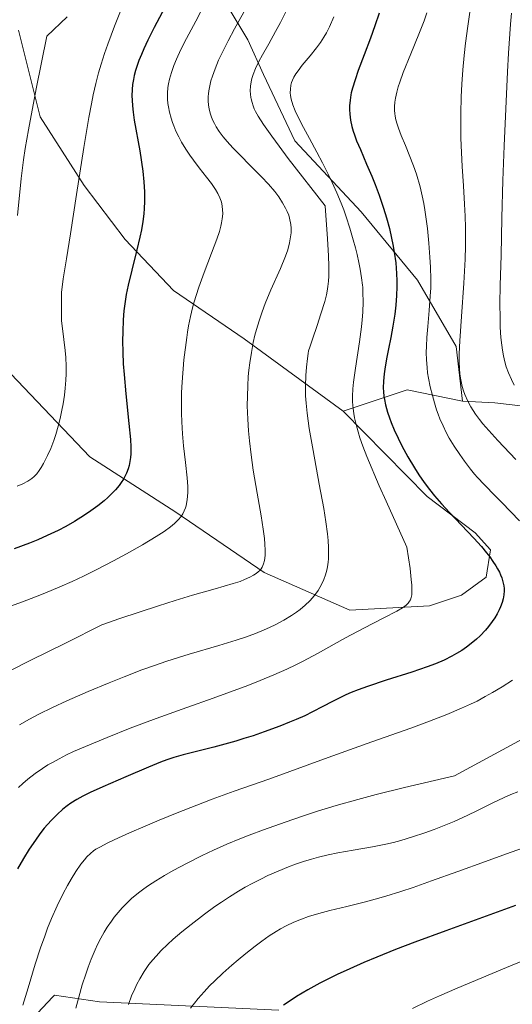
# Model space of a CAD drawing. Units: metres. Extents: x 638657 to 642125, y 4704354 to 4706734.
# Drawn here: x 640711 to 640837, y 4705787 to 4706038 of the extents above; entities that cross this region are included whole.
import ezdxf

# ---------------------------------------------------------------- set-up
doc = ezdxf.new("R2010")
doc.units = ezdxf.units.M
doc.header["$MEASUREMENT"] = 0
for name, color, linetype, lineweight in [('Arbolado forestal CxS', 92, 'Continuous', 0), ('Curva de nivel maestra', 30, 'Continuous', 30), ('Curva de nivel normal', 30, 'Continuous', 0)]:
    doc.layers.add(name, color=color, linetype=linetype, lineweight=lineweight)

msp = doc.modelspace()

# ---------------------------------------------------------------- linework, layer by layer
at = {"layer": 'Arbolado forestal CxS', "color": 92, "linetype": 'Continuous', "lineweight": 0, "extrusion": (0.4609895101457999, -0.1105035101315424, 0.8804985211709011), "elevation": -223825.6648337927, "flags": 128}
msp.add_lwpolyline([(4725678.795789238, 417612.3095190203), (4725678.30601694, 417628.575984552), (4725669.180220375, 417645.2464168525)], dxfattribs=at)
msp.add_lwpolyline([(4725678.795789238, 417612.3095190203), (4725678.30601694, 417628.575984552), (4725669.180220375, 417645.2464168525)], dxfattribs=at)
at = {"layer": 'Arbolado forestal CxS', "color": 92, "linetype": 'Continuous', "lineweight": 0}
for points in [[(640824.2808999997, 4705941.085300001, 890.4866999999941), (640822.7049000004, 4705955.0305, 892.1725000000006), (640812.8041000003, 4705971.966499999, 899.078999999998), (640798.4435000002, 4705989.436899999, 905.1925999999949), (640781.5285, 4706007.486099999, 907.0485999999946), (640773.5327000003, 4706024.464500001, 909.6524999999965), (640769.5279000001, 4706033.271700001, 913.8754999999946), (640764.2528999997, 4706042.049699999, 919.4523000000045), (640756.3680999996, 4706053.946900001, 926.3111000000064), (640749.0493000001, 4706069.0339, 931.3196999999927), (640743.6772999996, 4706082.258099999, 933.5086000000011), (640738.4715, 4706087.860099999, 935.8147999999929), (640728.1984999999, 4706092.713500001, 940.4570999999996), (640715.3305000003, 4706100.049699999, 945.5669999999956), (640692.5888999999, 4706123.052100001, 954.7908000000025), (640678.6271000003, 4706151.3343, 964.3043000000034), (640663.7257000003, 4706193.5777, 975.8594000000012)], [(640824.2808999997, 4705941.085300001, 890.4866999999941), (640822.7049000004, 4705955.0305, 892.1725000000006), (640812.8041000003, 4705971.966499999, 899.078999999998), (640798.4435000002, 4705989.436899999, 905.1925999999949), (640781.5285, 4706007.486099999, 907.0485999999946), (640773.5327000003, 4706024.464500001, 909.6524999999965), (640769.5279000001, 4706033.271700001, 913.8754999999946), (640764.2528999997, 4706042.049699999, 919.4523000000045), (640756.3680999996, 4706053.946900001, 926.3111000000064), (640749.0493000001, 4706069.0339, 931.3196999999927), (640743.6772999996, 4706082.258099999, 933.5086000000011), (640738.4715, 4706087.860099999, 935.8147999999929), (640728.1984999999, 4706092.713500001, 940.4570999999996), (640715.3305000003, 4706100.049699999, 945.5669999999956), (640692.5888999999, 4706123.052100001, 954.7908000000025), (640678.6271000003, 4706151.3343, 964.3043000000034), (640663.7257000003, 4706193.5777, 975.8594000000012)], [(640692.5888999999, 4706123.052100001, 954.7908000000025), (640715.3305000003, 4706100.049699999, 945.5669999999956), (640728.1984999999, 4706092.713500001, 940.4570999999996), (640738.4715, 4706087.860099999, 935.8147999999929), (640743.6772999996, 4706082.258099999, 933.5086000000011), (640749.0493000001, 4706069.0339, 931.3196999999927), (640756.3680999996, 4706053.946900001, 926.3111000000064), (640764.2528999997, 4706042.049699999, 919.4523000000045), (640769.5279000001, 4706033.271700001, 913.8754999999946), (640773.5327000003, 4706024.464500001, 909.6524999999965), (640781.5285, 4706007.486099999, 907.0485999999946), (640798.4435000002, 4705989.436899999, 905.1925999999949), (640812.8041000003, 4705971.966499999, 899.078999999998), (640822.7049000004, 4705955.0305, 892.1725000000006), (640824.2808999997, 4705941.085300001, 890.4866999999941), (640810.2386999996, 4705943.947699999, 898.1977999999945), (640793.8375000004, 4705938.494899999, 906.1003999999957), (640768.6527000006, 4705956.9933, 916.0066999999982), (640750.5925000003, 4705969.296700001, 922.1489000000003), (640738.2336999997, 4705982.363700001, 926.7658999999985), (640727.7669000003, 4705996.109099999, 930.4719999999943), (640716.5821000002, 4706013.6513, 934.7403999999952), (640711.0154999997, 4706035.7685, 939.431700000001)], [(641022.4911000002, 4705768.239700001, 832.1839000000036), (641005.3677000003, 4705795.817100001, 846.885500000004), (640990.4137000004, 4705811.367500001, 855.8752999999997), (640964.5109000001, 4705833.662900001, 866.9746000000014), (640929.5213000001, 4705864.6505, 874.8080000000045), (640893.9534999998, 4705893.084100001, 878.0918999999994), (640875.0777000004, 4705913.6305, 879.6070999999939), (640870.3816999998, 4705924.9637, 877.0157999999938), (640867.0679000001, 4705931.2437, 876.4247999999935), (640861.8618999999, 4705936.846700001, 877.0341999999946), (640856.0909000002, 4705939.2589, 878.5083000000013), (640849.7257000003, 4705939.7509, 880.6909000000015), (640842.1048999998, 4705939.579100001, 883.359500000006), (640832.5506999996, 4705940.636299999, 886.8717000000034), (640824.2808999997, 4705941.085300001, 890.4866999999941), (640822.7049000004, 4705955.0305, 892.1725000000006), (640812.8041000003, 4705971.966499999, 899.078999999998), (640798.4435000002, 4705989.436899999, 905.1925999999949), (640781.5285, 4706007.486099999, 907.0485999999946), (640773.5327000003, 4706024.464500001, 909.6524999999965), (640769.5279000001, 4706033.271700001, 913.8754999999946), (640764.2528999997, 4706042.049699999, 919.4523000000045)], [(640711.0154999997, 4706035.7685, 939.431700000001), (640716.5821000002, 4706013.6513, 934.7403999999952), (640727.7669000003, 4705996.109099999, 930.4719999999943), (640738.2336999997, 4705982.363700001, 926.7658999999985), (640750.5925000003, 4705969.296700001, 922.1489000000003), (640768.6527000006, 4705956.9933, 916.0066999999982), (640793.8375000004, 4705938.494899999, 906.1003999999957), (640815.2812999999, 4705916.734300001, 901.0996000000014), (640827.5563000003, 4705907.4783, 899.6897000000026), (640831.4641000006, 4705903.118100001, 899.8796000000002), (640830.3459000001, 4705896.1021, 901.4409000000015), (640824.0919000005, 4705891.513300001, 902.8800999999949), (640815.8919000003, 4705888.7863, 904.7296999999963), (640795.5827000003, 4705887.694700001, 908.0571999999958), (640773.7664999999, 4705897.371900001, 915.8730999999971), (640751.1917000003, 4705912.751499999, 921.6496000000043), (640729.2799000005, 4705926.8759, 928.515400000004), (640709.1201, 4705948.029100001, 935.2065000000002)], [(640711.0154999997, 4706035.7685, 939.431700000001), (640716.5821000002, 4706013.6513, 934.7403999999952), (640727.7669000003, 4705996.109099999, 930.4719999999943), (640738.2336999997, 4705982.363700001, 926.7658999999985), (640750.5925000003, 4705969.296700001, 922.1489000000003), (640768.6527000006, 4705956.9933, 916.0066999999982), (640793.8375000004, 4705938.494899999, 906.1003999999957)], [(640711.0154999997, 4706035.7685, 939.431700000001), (640716.5821000002, 4706013.6513, 934.7403999999952), (640727.7669000003, 4705996.109099999, 930.4719999999943), (640738.2336999997, 4705982.363700001, 926.7658999999985), (640750.5925000003, 4705969.296700001, 922.1489000000003), (640768.6527000006, 4705956.9933, 916.0066999999982), (640793.8375000004, 4705938.494899999, 906.1003999999957)], [(640709.1201, 4705948.029100001, 935.2065000000002), (640729.2799000005, 4705926.8759, 928.515400000004), (640751.1917000003, 4705912.751499999, 921.6496000000043), (640773.7664999999, 4705897.371900001, 915.8730999999971), (640795.5827000003, 4705887.694700001, 908.0571999999958), (640815.8919000003, 4705888.7863, 904.7296999999963), (640824.0919000005, 4705891.513300001, 902.8800999999949), (640830.3459000001, 4705896.1021, 901.4409000000015), (640831.4641000006, 4705903.118100001, 899.8796000000002), (640827.5563000003, 4705907.4783, 899.6897000000026), (640815.2812999999, 4705916.734300001, 901.0996000000014), (640793.8375000004, 4705938.494899999, 906.1003999999957), (640810.2386999996, 4705943.947699999, 898.1977999999945), (640824.2808999997, 4705941.085300001, 890.4866999999941), (640832.5506999996, 4705940.636299999, 886.8717000000034), (640842.1048999998, 4705939.579100001, 883.359500000006)], [(640793.8375000004, 4705938.494899999, 906.1003999999957), (640815.2812999999, 4705916.734300001, 901.0996000000014), (640827.5563000003, 4705907.4783, 899.6897000000026), (640831.4641000006, 4705903.118100001, 899.8796000000002), (640830.3459000001, 4705896.1021, 901.4409000000015), (640824.0919000005, 4705891.513300001, 902.8800999999949), (640815.8919000003, 4705888.7863, 904.7296999999963), (640795.5827000003, 4705887.694700001, 908.0571999999958), (640773.7664999999, 4705897.371900001, 915.8730999999971), (640751.1917000003, 4705912.751499999, 921.6496000000043), (640729.2799000005, 4705926.8759, 928.515400000004), (640709.1201, 4705948.029100001, 935.2065000000002)], [(640824.2808999997, 4705941.085300001, 890.4866999999941), (640832.5506999996, 4705940.636299999, 886.8717000000034), (640842.1048999998, 4705939.579100001, 883.359500000006), (640849.7257000003, 4705939.7509, 880.6909000000015), (640856.0909000002, 4705939.2589, 878.5083000000013), (640861.8618999999, 4705936.846700001, 877.0341999999946), (640867.0679000001, 4705931.2437, 876.4247999999935), (640870.3816999998, 4705924.9637, 877.0157999999938), (640875.0777000004, 4705913.6305, 879.6070999999939), (640893.9534999998, 4705893.084100001, 878.0918999999994), (640929.5213000001, 4705864.6505, 874.8080000000045), (640964.5109000001, 4705833.662900001, 866.9746000000014), (640990.4137000004, 4705811.367500001, 855.8752999999997), (641005.3677000003, 4705795.817100001, 846.885500000004), (641022.4911000002, 4705768.239700001, 832.1839000000036)], [(640715.8602999998, 4705784.8597, 894.5733999999939), (640719.8246999999, 4705789.0043, 893.0948000000062), (640720.2094999999, 4705789.4067, 892.954199999993), (640731.6826999999, 4705787.7575, 888.5708000000013), (640777.4789000005, 4705785.6097, 875.4691000000021)], [(640777.4789000005, 4705785.6097, 875.4691000000021), (640731.6826999999, 4705787.7575, 888.5708000000013), (640720.2094999999, 4705789.4067, 892.954199999993), (640719.8246999999, 4705789.0043, 893.0948000000062), (640715.8602999998, 4705784.8597, 894.5733999999939)], [(640777.4789000005, 4705785.6097, 875.4691000000021), (640731.6826999999, 4705787.7575, 888.5708000000013), (640720.2094999999, 4705789.4067, 892.954199999993), (640719.8246999999, 4705789.0043, 893.0948000000062), (640715.8602999998, 4705784.8597, 894.5733999999939)]]:
    msp.add_polyline3d(points, dxfattribs=at)
at = {"layer": 'Curva de nivel maestra', "color": 30, "linetype": 'Continuous', "lineweight": 30, "flags": 128}
for points, elevation in [([(640748.3600000005, 4706041.530099999), (640745.6500000004, 4706036.420100001), (640744.0599999997, 4706033.2601), (640743.0099999999, 4706031.040100001), (640742.3899999997, 4706029.600099999), (640741.7699999996, 4706028.030099999), (640741.2400000002, 4706026.540100001), (640740.9199999999, 4706025.4901), (640740.5800000001, 4706024.200099999), (640740.3700000001, 4706023.200099999), (640740.1600000003, 4706021.9001), (640740.0499999998, 4706020.6601), (640739.9900000002, 4706019.030099999), (640740.0099999999, 4706017.920100001), (640740.1100000005, 4706016.4801), (640740.2999999998, 4706014.8101), (640740.5999999996, 4706012.840100001), (640742.0199999996, 4706004.940099999), (640742.7699999996, 4705999.790100001), (640743.0599999997, 4705997.100099999), (640743.2000000002, 4705994.5001), (640743.2199999997, 4705992.0101), (640743.1399999997, 4705990.2601), (640743.0199999996, 4705988.9001), (640742.7699999996, 4705986.9101), (640742.4199999999, 4705984.780099999), (640742.0300000003, 4705982.920100001), (640741.2599999999, 4705979.7401), (640739.9400000004, 4705974.550100001), (640739.0099999999, 4705970.6501), (640738.54, 4705968.270099999), (640738.1699999999, 4705965.920100001), (640737.9600000001, 4705964.140100001), (640737.7800000003, 4705961.790100001), (640737.6399999997, 4705958.8101), (640737.6100000005, 4705956.4801), (640737.6600000003, 4705953.620100001), (640737.79, 4705950.610099999), (640737.9699999997, 4705947.840100001), (640738.4299999997, 4705942.9101), (640739.2300000006, 4705935.370100001), (640739.5999999996, 4705931.290100001), (640739.6900000004, 4705929.370100001), (640739.6900000004, 4705927.6601), (640739.6299999999, 4705926.710100001), (640739.4900000002, 4705925.6501), (640739.2699999996, 4705924.620100001), (640739.0199999996, 4705923.770099999), (640738.6200000001, 4705922.710100001), (640738.2999999998, 4705922.020099999), (640737.8200000003, 4705921.170100001), (640737.2599999999, 4705920.3101), (640736.7000000002, 4705919.5601), (640735.7599999999, 4705918.460100001), (640734.7199999997, 4705917.350099999), (640734.1100000005, 4705916.7401), (640733.8300000001, 4705916.4901), (640732.8700000001, 4705915.6501), (640731.2699999996, 4705914.350099999), (640729.5300000003, 4705913.0601), (640727.8700000001, 4705911.9301), (640725.3799999999, 4705910.390100001), (640723.1500000004, 4705909.110099999), (640721.2000000002, 4705908.090100001), (640718.4000000004, 4705906.7401), (640715.9500000002, 4705905.6501), (640713.8600000005, 4705904.800100001), (640709.9800000006, 4705903.360099999)], 925), ([(640803.04, 4706040.110099999), (640801.9699999997, 4706036.920100001), (640800.8399999999, 4706033.780099999), (640799.2100000001, 4706029.450099999), (640797.7400000002, 4706025.520099999), (640796.9000000004, 4706023.110099999), (640796.2599999999, 4706020.960100001), (640795.9600000001, 4706019.770099999), (640795.8600000005, 4706019.280099999), (640795.6500000004, 4706017.880100001), (640795.5099999999, 4706016.460100001), (640795.4900000002, 4706015.520099999), (640795.5499999998, 4706014.370100001), (640795.75, 4706012.790100001), (640796.0800000001, 4706011.190099999), (640796.4100000003, 4706010.020099999), (640796.7400000002, 4706009.040100001), (640797.3099999997, 4706007.530099999), (640798.2599999999, 4706005.280099999), (640799.8700000001, 4706001.600099999), (640801.2100000001, 4705998.4801), (640802.0599999997, 4705996.350099999), (640803.0700000003, 4705993.640100001), (640804.2000000002, 4705990.3301), (640804.9299999997, 4705987.9001), (640805.6699999999, 4705985.1601), (640806.25, 4705982.690099999), (640806.5899999999, 4705981.0601), (640806.9299999997, 4705979.0701), (640807.29, 4705976.350099999), (640807.5199999996, 4705973.690099999), (640807.5999999996, 4705971.800100001), (640807.5999999996, 4705970.280099999), (640807.5199999996, 4705968.030099999), (640807.3200000003, 4705965.540100001), (640807.04, 4705963.3201), (640806.5599999997, 4705960.2401), (640806.0300000003, 4705957.350099999), (640805.4400000004, 4705954.420100001), (640805.0199999996, 4705952.300100001), (640804.5800000001, 4705949.800100001), (640804.3200000003, 4705948.020099999), (640804.1600000003, 4705946.140100001), (640804.1200000001, 4705944.5001), (640804.1699999999, 4705943.4301), (640804.2800000003, 4705942.3201), (640804.4199999999, 4705941.460100001), (640804.7100000001, 4705940.130100001), (640805.2100000001, 4705938.300100001), (640805.6799999997, 4705936.850099999), (640806.1500000004, 4705935.630100001), (640806.9299999997, 4705933.7601), (640807.9000000004, 4705931.620100001), (640808.8700000001, 4705929.670100001), (640810.4100000003, 4705926.8301), (640812.04, 4705924.0801), (640813.1799999997, 4705922.280099999), (640814.54, 4705920.340100001), (640815.9100000003, 4705918.4901), (640817.1699999999, 4705916.9301), (640818.9800000006, 4705914.8301), (640820.9699999997, 4705912.6601), (640824.0800000001, 4705909.4101), (640827.25, 4705906.0601), (640829.1600000003, 4705903.9301), (640830.4699999997, 4705902.370100001), (640831.2699999996, 4705901.3301), (640832.0999999996, 4705900.170100001), (640832.8200000003, 4705899.0601), (640833.2699999996, 4705898.280099999), (640833.7300000006, 4705897.4001), (640834.0300000003, 4705896.7601), (640834.3300000001, 4705895.970100001), (640834.6399999997, 4705894.9101), (640834.8399999999, 4705893.890100001), (640834.9199999999, 4705893.2501), (640834.9299999997, 4705892.610099999), (640834.8700000001, 4705891.620100001), (640834.7100000001, 4705890.610099999), (640834.4699999997, 4705889.710100001), (640834.04, 4705888.550100001), (640833.7000000002, 4705887.7601), (640833.1600000003, 4705886.7601), (640832.5499999998, 4705885.7301), (640831.9299999997, 4705884.8201), (640830.9800000006, 4705883.5801), (640830.1799999997, 4705882.640100001), (640828.8099999997, 4705881.190099999), (640827.8899999997, 4705880.290100001), (640826.1500000004, 4705878.840100001), (640825.3499999996, 4705878.2601), (640824.1299999999, 4705877.4301), (640822.8099999997, 4705876.610099999), (640821.5800000001, 4705875.9301), (640819.6500000004, 4705874.9901), (640817.4000000004, 4705874.020099999), (640815.2800000003, 4705873.220100001), (640811.3700000001, 4705871.9101), (640804.8099999997, 4705869.8101), (640800.0999999996, 4705868.2401), (640797.6799999997, 4705867.360099999), (640795.9500000002, 4705866.670100001), (640794.5800000001, 4705866.0801), (640792.8399999999, 4705865.2601), (640791.1600000003, 4705864.4101), (640788.7100000001, 4705863.110099999), (640786.0800000001, 4705861.7501), (640784.0700000003, 4705860.780099999), (640781.8899999997, 4705859.800100001), (640780.1799999997, 4705859.090100001), (640777.7000000002, 4705858.120100001), (640773.7599999999, 4705856.6601), (640770.9100000003, 4705855.670100001), (640768.5700000003, 4705854.920100001), (640766.5199999996, 4705854.300100001), (640763.7100000001, 4705853.5101), (640760.8700000001, 4705852.7601), (640756.8399999999, 4705851.7401), (640753.04, 4705850.7501), (640750.7199999997, 4705850.0801), (640748.8899999997, 4705849.470100001), (640747.2599999999, 4705848.880100001), (640744.2300000006, 4705847.6501), (640738.4699999997, 4705845.1801), (640732.5300000003, 4705842.590100001), (640729.3399999999, 4705841.140100001), (640727.9800000006, 4705840.4901), (640727.4400000004, 4705840.210100001), (640725.9100000003, 4705839.360099999), (640724.4199999999, 4705838.440099999), (640723.4800000006, 4705837.780099999), (640722.3600000005, 4705836.9001), (640720.8799999999, 4705835.5801), (640719.4500000002, 4705834.130100001), (640718.4400000004, 4705833.0001), (640717.6299999999, 4705832.020099999), (640716.5199999996, 4705830.590100001), (640715.3799999999, 4705829.020099999), (640713.7800000003, 4705826.6601), (640712.2999999998, 4705824.3101), (640710.79, 4705821.710100001)], 900), ([(640837.8300000001, 4705812.340100001), (640830.3799999999, 4705809.5701), (640820.0999999996, 4705805.850099999), (640812.1600000003, 4705802.940099999), (640807.2199999997, 4705801.050100001), (640802.5, 4705799.1601), (640799.1600000003, 4705797.7601), (640795.54, 4705796.170100001), (640792.3700000001, 4705794.710100001), (640790.3399999999, 4705793.720100001), (640787.9500000002, 4705792.4901), (640784.8499999996, 4705790.790100001), (640782, 4705789.0801), (640780.0800000001, 4705787.850099999), (640778.6600000003, 4705786.860099999)], 875)]:
    msp.add_lwpolyline(points, dxfattribs=dict(at, elevation=elevation))
at = {"layer": 'Curva de nivel normal', "color": 30, "linetype": 'Continuous', "lineweight": 0, "flags": 128}
for points, elevation in [([(640738.9699999997, 4706045.360099999), (640735.5800000001, 4706036.780099999), (640733.8300000001, 4706032.2301), (640733, 4706029.850099999), (640732.1100000005, 4706027.0601), (640731.4900000002, 4706024.880100001), (640730.7999999998, 4706022.1601), (640730.1399999997, 4706019.2301), (640729.6799999997, 4706016.9801), (640729.0300000003, 4706013.470100001), (640727.7400000002, 4706005.850099999), (640725.8399999999, 4705993.8101), (640724.3099999997, 4705983.8201), (640723.3200000003, 4705977.440099999), (640722.4699999997, 4705972.290100001), (640721.9900000002, 4705968.790100001), (640721.9900000002, 4705961.630100001), (640722.6399999997, 4705956.770099999), (640722.9400000004, 4705954.0101), (640723.0999999996, 4705952.1801), (640723.2100000001, 4705950.0001), (640723.2300000006, 4705948.0101), (640723.1600000003, 4705946.420100001), (640723, 4705944.390100001), (640722.7800000003, 4705942.630100001), (640722.4400000004, 4705940.4001), (640722.1299999999, 4705938.7401), (640721.6699999999, 4705936.670100001), (640721.1699999999, 4705934.690099999), (640720.5499999998, 4705932.550100001), (640720.0300000003, 4705930.9901), (640719.2699999996, 4705929.020099999), (640718.4699999997, 4705927.1801), (640717.8799999999, 4705925.9801), (640717.4299999997, 4705925.120100001), (640716.8300000001, 4705924.110099999), (640716.3499999996, 4705923.370100001), (640715.6900000004, 4705922.530099999), (640715.04, 4705921.8301), (640714.4299999997, 4705921.3301), (640713.4199999999, 4705920.6801), (640712.1299999999, 4705919.9801), (640710.7400000002, 4705919.340100001)], 930), ([(640758.7100000001, 4706042.7501), (640756.2599999999, 4706038.090100001), (640753.9000000004, 4706033.6501), (640752.5, 4706030.880100001), (640751.3600000005, 4706028.4101), (640750.6699999999, 4706026.7401), (640750.0499999998, 4706024.970100001), (640749.5700000003, 4706023.2601), (640749.3200000003, 4706022.0601), (640749.1900000004, 4706021.120100001), (640749.0800000001, 4706019.7301), (640749.0899999999, 4706018.200099999), (640749.1699999999, 4706017.0801), (640749.2999999998, 4706016.1801), (640749.5700000003, 4706014.840100001), (640749.9600000001, 4706013.340100001), (640750.3099999997, 4706012.2301), (640750.6500000004, 4706011.3301), (640751.2199999997, 4706009.9901), (640751.9299999997, 4706008.5101), (640752.6399999997, 4706007.190099999), (640753.7400000002, 4706005.370100001), (640754.7699999996, 4706003.840100001), (640755.6699999999, 4706002.590100001), (640757.1500000004, 4706000.6601), (640759.04, 4705998.2601), (640760.2699999996, 4705996.630100001), (640761.29, 4705995.130100001), (640761.9100000003, 4705994.0601), (640762.4299999997, 4705992.940099999), (640762.75, 4705992.090100001), (640762.9000000004, 4705991.520099999), (640763.04, 4705990.770099999), (640763.1200000001, 4705990.040100001), (640763.1399999997, 4705988.9001), (640763.04, 4705987.5801), (640762.8799999999, 4705986.5701), (640762.6900000004, 4705985.720100001), (640762.3200000003, 4705984.390100001), (640761.6699999999, 4705982.450099999), (640760.3099999997, 4705978.870100001), (640758.3899999997, 4705973.9101), (640757.04, 4705970.210100001), (640756.3399999999, 4705968.0801), (640755.8499999996, 4705966.4001), (640755.4600000001, 4705964.9001), (640754.9400000004, 4705962.6501), (640754.4600000001, 4705960.280099999), (640754.1900000004, 4705958.720100001), (640753.9699999997, 4705957.3101), (640753.2300000006, 4705951.6501), (640752.79, 4705945.9301), (640752.6699999999, 4705943.290100001), (640752.6200000001, 4705940.6501), (640752.6399999997, 4705938.030099999), (640752.7199999997, 4705935.770099999), (640752.9100000003, 4705932.710100001), (640753.1799999997, 4705929.6601), (640753.6500000004, 4705925.4101), (640754.0599999997, 4705921.5001), (640754.2100000001, 4705919.2601), (640754.2300000006, 4705917.770099999), (640754.1900000004, 4705916.840100001), (640754.0899999999, 4705915.840100001), (640753.9400000004, 4705914.9301), (640753.8099999997, 4705914.370100001), (640753.6399999997, 4705913.840100001), (640753.3300000001, 4705913.0601), (640752.9400000004, 4705912.300100001), (640752.54, 4705911.6601), (640751.7999999998, 4705910.770099999), (640750.8600000005, 4705909.8201), (640749.8600000005, 4705908.9901), (640748.2300000006, 4705907.8201), (640746.2100000001, 4705906.540100001), (640742.6500000004, 4705904.4301), (640738.5700000003, 4705902.120100001), (640735.2599999999, 4705900.3201), (640730.8300000001, 4705898.020099999), (640727.6500000004, 4705896.4301), (640724.75, 4705895.0701), (640721.5800000001, 4705893.640100001), (640719.3600000005, 4705892.700099999), (640716.5300000003, 4705891.5801), (640712.0700000003, 4705889.880100001), (640707.8399999999, 4705888.290100001)], 920), ([(640826.3099999997, 4706040.960100001), (640825.6699999999, 4706036.8301), (640825.0899999999, 4706032.4301), (640824.7400000002, 4706029.280099999), (640824.4100000003, 4706025.630100001), (640824.1399999997, 4706021.970100001), (640824, 4706018.790100001), (640823.8799999999, 4706014.4801), (640823.8700000001, 4706010.940099999), (640823.9299999997, 4706008.170100001), (640824.0700000003, 4706004.5101), (640824.2699999996, 4706000.970100001), (640824.5899999999, 4705996.050100001), (640824.8700000001, 4705991.380100001), (640825, 4705988.3201), (640825.0800000001, 4705985.370100001), (640825.0999999996, 4705983.200099999), (640825.0700000003, 4705980.640100001), (640824.9600000001, 4705977.290100001), (640824.6399999997, 4705971.1801), (640824.0599999997, 4705962.700099999), (640823.6399999997, 4705956.4901), (640823.5099999999, 4705953.140100001), (640823.5, 4705950.9001), (640823.5599999997, 4705949.4801), (640823.6799999997, 4705947.960100001), (640823.8799999999, 4705946.550100001), (640824.0300000003, 4705945.6801), (640824.2300000006, 4705944.850099999), (640824.5700000003, 4705943.670100001), (640824.8899999997, 4705942.770099999), (640825.6699999999, 4705941.040100001), (640826.4100000003, 4705939.620100001), (640827.6299999999, 4705937.770099999), (640828.6200000001, 4705936.4101), (640829.5099999999, 4705935.290100001), (640831, 4705933.540100001), (640833.3099999997, 4705930.9901), (640837.9100000003, 4705926.1601)], 890), ([(640768.54, 4706040.350099999), (640766.1900000004, 4706036.120100001), (640764.54, 4706033.0601), (640763.0599999997, 4706030.1501), (640762.1100000005, 4706028.120100001), (640761.2100000001, 4706025.9301), (640760.5199999996, 4706024.040100001), (640760.1600000003, 4706022.840100001), (640759.8399999999, 4706021.540100001), (640759.6100000005, 4706020.3101), (640759.5199999996, 4706019.5601), (640759.4600000001, 4706018.840100001), (640759.4500000002, 4706017.7401), (640759.5199999996, 4706016.6501), (640759.6600000003, 4706015.7301), (640759.9400000004, 4706014.5601), (640760.1799999997, 4706013.800100001), (640760.5599999997, 4706012.860099999), (640761.0199999996, 4706011.920100001), (640761.4800000006, 4706011.100099999), (640762.2800000003, 4706009.9001), (640763.2599999999, 4706008.5601), (640764.2599999999, 4706007.370100001), (640765.7699999996, 4706005.700099999), (640767.5, 4706003.920100001), (640770.2300000006, 4706001.1801), (640773.0199999996, 4705998.360099999), (640774.8200000003, 4705996.440099999), (640776.4100000003, 4705994.5701), (640777.4400000004, 4705993.2301), (640778.4299999997, 4705991.7301), (640779.2000000002, 4705990.380100001), (640779.6299999999, 4705989.470100001), (640779.9900000002, 4705988.5101), (640780.2100000001, 4705987.800100001), (640780.54, 4705986.210100001), (640780.5899999999, 4705985.2501), (640780.5899999999, 4705984.0801), (640780.4800000006, 4705982.9901), (640780.1900000004, 4705981.470100001), (640779.7199999997, 4705979.720100001), (640779.1500000004, 4705978.0701), (640777.8499999996, 4705974.920100001), (640775.4600000001, 4705969.4801), (640773.9900000002, 4705965.960100001), (640773.2100000001, 4705963.9001), (640772.4199999999, 4705961.550100001), (640771.7699999996, 4705959.380100001), (640771.3799999999, 4705957.9101), (640770.9600000001, 4705956.0601), (640770.4600000001, 4705953.4801), (640770.0499999998, 4705950.860099999), (640769.8200000003, 4705948.940099999), (640769.6799999997, 4705947.370100001), (640769.5300000003, 4705944.9801), (640769.4400000004, 4705942.3201), (640769.4299999997, 4705939.9001), (640769.54, 4705936.460100001), (640769.7300000006, 4705933.4801), (640769.9600000001, 4705930.950099999), (640770.3799999999, 4705927.340100001), (640770.9299999997, 4705923.4801), (640771.9199999999, 4705917.620100001), (640772.9400000004, 4705911.8301), (640773.4900000002, 4705908.360099999), (640773.7800000003, 4705906.0101), (640773.9000000004, 4705904.5701), (640773.9600000001, 4705903.0701), (640773.9400000004, 4705901.7501), (640773.9000000004, 4705901.0101), (640773.79, 4705900.370100001), (640773.5700000003, 4705899.5001), (640773.25, 4705898.7301), (640772.9400000004, 4705898.2401), (640772.7300000006, 4705897.9801), (640772.5999999996, 4705897.840100001), (640772.1699999999, 4705897.460100001), (640771.7199999997, 4705897.100099999), (640770.9900000002, 4705896.640100001), (640770.04, 4705896.130100001), (640768.7000000002, 4705895.5001), (640767.5599999997, 4705895.0601), (640765.79, 4705894.5101), (640761.2000000002, 4705893.170100001), (640755.4800000006, 4705891.5101), (640751.0599999997, 4705890.1801), (640746.7999999998, 4705888.850099999), (640736.8899999997, 4705885.5801), (640732.3200000003, 4705884.0001), (640723.1799999997, 4705879.360099999), (640714, 4705874.8301), (640708.8399999999, 4705872.220100001)], 915), ([(640723.4299999997, 4706039.200099999), (640718.3200000003, 4706034.2601), (640715.5999999996, 4706020.780099999), (640713.5800000001, 4706010.370100001), (640712.75, 4706005.550100001), (640712.3200000003, 4706002.640100001), (640711.7400000002, 4705997.880100001), (640710.7800000003, 4705988.5001)], 935), ([(640711.0700000003, 4705842.470100001), (640712.1299999999, 4705843.440099999), (640713.4600000001, 4705844.5601), (640715.3200000003, 4705846.0001), (640717.1900000004, 4705847.3101), (640718.5700000003, 4705848.200099999), (640719.6900000004, 4705848.860099999), (640721.4000000004, 4705849.800100001), (640723.3399999999, 4705850.780099999), (640725.0800000001, 4705851.600099999), (640728.1799999997, 4705852.950099999), (640733.6299999999, 4705855.200099999), (640739.5199999996, 4705857.550100001), (640746.1399999997, 4705860.050100001), (640754, 4705862.860099999), (640760.6799999997, 4705865.210100001), (640765.1699999999, 4705866.8301), (640769.5800000001, 4705868.5001), (640772.7199999997, 4705869.7301), (640776.1699999999, 4705871.1801), (640779.5, 4705872.6601), (640781.8200000003, 4705873.7601), (640783.6399999997, 4705874.670100001), (640787.3099999997, 4705876.640100001), (640794.4800000006, 4705880.620100001), (640799.1699999999, 4705883.1501), (640804.25, 4705885.7501), (640807.5300000003, 4705887.450099999), (640809.0099999999, 4705888.3201), (640809.9500000002, 4705889.020099999), (640810.4600000001, 4705889.5001), (640810.8300000001, 4705889.970100001), (640811.04, 4705890.360099999), (640811.2300000006, 4705890.940099999), (640811.3600000005, 4705891.640100001), (640811.4199999999, 4705892.280099999), (640811.4199999999, 4705893.2401), (640811.3899999997, 4705894.110099999), (640811.2599999999, 4705895.550100001), (640810.9299999997, 4705898.3201), (640810.1100000005, 4705903.790100001), (640804.8300000001, 4705915.5001), (640803.0899999999, 4705919.460100001), (640799.9500000002, 4705926.9101), (640798.8899999997, 4705929.600099999), (640798.1500000004, 4705931.690099999), (640797.6799999997, 4705933.210100001), (640797.1600000003, 4705935.100099999), (640796.7599999999, 4705936.8101), (640796.5599999997, 4705937.9001), (640796.3899999997, 4705939.220100001), (640796.2699999996, 4705940.920100001), (640796.2699999996, 4705942.3201), (640796.3700000001, 4705944.2501), (640796.54, 4705945.960100001), (640797.0099999999, 4705949.4901), (640798.0099999999, 4705956.2501), (640798.54, 4705960.030099999), (640798.75, 4705961.800100001), (640798.9000000004, 4705963.790100001), (640798.9800000006, 4705966.4001), (640798.9299999997, 4705968.800100001), (640798.8600000005, 4705970.130100001), (640798.7999999998, 4705970.720100001), (640798.5800000001, 4705972.5801), (640798.2300000006, 4705974.7601), (640797.9100000003, 4705976.450099999), (640797.4400000004, 4705978.540100001), (640797.04, 4705980.1801), (640796.4699999997, 4705982.270099999), (640795.5899999999, 4705985.220100001), (640794.6500000004, 4705988.090100001), (640794.0199999996, 4705989.890100001), (640793.3499999996, 4705991.640100001), (640792.25, 4705994.280099999), (640791.0899999999, 4705996.880100001), (640790.0599999997, 4705999.050100001), (640788.6200000001, 4706001.9001), (640787.2000000002, 4706004.610099999), (640785.3099999997, 4706008.090100001), (640783.75, 4706010.970100001), (640782.4100000003, 4706013.5601), (640781.6699999999, 4706015.1601), (640781.0599999997, 4706016.7401), (640780.6399999997, 4706018.140100001), (640780.4600000001, 4706019.0701), (640780.3899999997, 4706019.7601), (640780.4100000003, 4706020.720100001), (640780.5499999998, 4706021.720100001), (640780.7400000002, 4706022.4301), (640780.9400000004, 4706022.9801), (640781.3200000003, 4706023.780099999), (640781.8300000001, 4706024.6601), (640782.3600000005, 4706025.420100001), (640783.4500000002, 4706026.8101), (640785.4699999997, 4706029.2301), (640787.0899999999, 4706031.2601), (640788.0800000001, 4706032.610099999), (640788.9800000006, 4706034.030099999), (640789.6100000005, 4706035.130100001), (640790.3600000005, 4706036.620100001), (640791.4900000002, 4706039.170100001)], 905), ([(640779.2599999999, 4706040.460100001), (640777.8899999997, 4706037.720100001), (640776.6399999997, 4706035.4301), (640774.8799999999, 4706032.3101), (640773.2999999998, 4706029.4801), (640772.3799999999, 4706027.7601), (640771.5499999998, 4706026.030099999), (640770.9100000003, 4706024.460100001), (640770.5700000003, 4706023.4101), (640770.3799999999, 4706022.610099999), (640770.2199999997, 4706021.450099999), (640770.1500000004, 4706020.280099999), (640770.2000000002, 4706019.440099999), (640770.3099999997, 4706018.600099999), (640770.3899999997, 4706018.220100001), (640770.6399999997, 4706017.300100001), (640770.8899999997, 4706016.5001), (640771.2000000002, 4706015.700099999), (640771.5199999996, 4706015.0101), (640772.1699999999, 4706013.860099999), (640773.5899999999, 4706011.670100001), (640775.6500000004, 4706008.720100001), (640777.5300000003, 4706006.1501), (640779.8799999999, 4706003.040100001), (640789.2800000003, 4705990.9301), (640789.8899999997, 4705982.520099999), (640790.1200000001, 4705978.170100001), (640790.1900000004, 4705975.540100001), (640790.1799999997, 4705972.9901), (640790.1200000001, 4705971.670100001), (640789.9900000002, 4705970.340100001), (640789.8300000001, 4705969.140100001), (640789.6299999999, 4705968.200099999), (640789.1699999999, 4705966.5001), (640788.2199999997, 4705963.3301), (640787.2400000002, 4705960.350099999), (640786.04, 4705956.880100001), (640785.3499999996, 4705954.840100001), (640785.0700000003, 4705953.9001), (640784.9400000004, 4705953.2501), (640784.75, 4705951.960100001), (640784.5, 4705949.720100001), (640784.3499999996, 4705947.6601), (640784.2699999996, 4705945.0001), (640784.3099999997, 4705942.4301), (640784.4199999999, 4705940.5701), (640784.6900000004, 4705938.040100001), (640785.2400000002, 4705934.0801), (640786.1900000004, 4705928.4901), (640787.79, 4705919.850099999), (640788.9199999999, 4705913.6501), (640789.4800000006, 4705910.2401), (640789.8799999999, 4705907.200099999), (640790.04, 4705905.530099999), (640790.1299999999, 4705903.700099999), (640790.1500000004, 4705901.970100001), (640790.1100000005, 4705900.800100001), (640790.0300000003, 4705899.9301), (640789.8700000001, 4705898.8101), (640789.7000000002, 4705897.9101), (640789.3700000001, 4705896.720100001), (640788.9800000006, 4705895.5701), (640788.5499999998, 4705894.620100001), (640787.9199999999, 4705893.460100001), (640787.4600000001, 4705892.710100001), (640786.7999999998, 4705891.800100001), (640786.0599999997, 4705890.880100001), (640785.3399999999, 4705890.100099999), (640784.1699999999, 4705888.9901), (640782.9100000003, 4705887.9001), (640781.9600000001, 4705887.170100001), (640780.6900000004, 4705886.3101), (640778.7800000003, 4705885.1501), (640776.7000000002, 4705884.040100001), (640775.0800000001, 4705883.2601), (640773.6900000004, 4705882.6601), (640771.4900000002, 4705881.780099999), (640768.9299999997, 4705880.850099999), (640766.54, 4705880.050100001), (640762.1200000001, 4705878.700099999), (640754.6100000005, 4705876.470100001), (640748.9199999999, 4705874.700099999), (640745.7100000001, 4705873.620100001), (640742.54, 4705872.470100001), (640737.9800000006, 4705870.710100001), (640734.2199999997, 4705869.200099999), (640728.8499999996, 4705866.960100001), (640723.3499999996, 4705864.5701), (640719.6900000004, 4705862.880100001), (640716.25, 4705861.190099999), (640713.8600000005, 4705859.920100001), (640711.29, 4705858.450099999)], 910), ([(640815.2599999999, 4706040.220100001), (640814.5099999999, 4706038.1801), (640813.1799999997, 4706034.790100001), (640811.1200000001, 4706029.710100001), (640809.2199999997, 4706024.950099999), (640808.3200000003, 4706022.520099999), (640807.9199999999, 4706021.290100001), (640807.5300000003, 4706019.9301), (640807.1900000004, 4706018.4301), (640807.04, 4706017.420100001), (640806.9600000001, 4706016.3301), (640806.9699999997, 4706015.2601), (640807.0300000003, 4706014.4901), (640807.1200000001, 4706013.860099999), (640807.3399999999, 4706012.890100001), (640807.6500000004, 4706011.780099999), (640808.0099999999, 4706010.7301), (640808.7100000001, 4706008.9301), (640809.79, 4706006.3101), (640811.8399999999, 4706001.140100001), (640812.5899999999, 4705999.0601), (640813.5199999996, 4705995.8101), (640814.0700000003, 4705993.460100001), (640814.4600000001, 4705991.520099999), (640814.75, 4705989.880100001), (640815.0800000001, 4705987.5601), (640815.3799999999, 4705985.110099999), (640815.7300000006, 4705981.4301), (640816.0199999996, 4705977.8201), (640816.1600000003, 4705975.280099999), (640816.2199999997, 4705972.1801), (640816.2100000001, 4705970.030099999), (640816.1100000005, 4705967.840100001), (640815.8300000001, 4705964.1801), (640815.4400000004, 4705960.1501), (640815.2100000001, 4705957.350099999), (640815.0999999996, 4705955.110099999), (640815.0700000003, 4705953.520099999), (640815.1299999999, 4705951.600099999), (640815.2800000003, 4705949.640100001), (640815.4299999997, 4705948.3301), (640815.6500000004, 4705946.970100001), (640816.0899999999, 4705944.770099999), (640816.6399999997, 4705942.4801), (640817.1399999997, 4705940.670100001), (640817.7100000001, 4705938.880100001), (640818.1200000001, 4705937.720100001), (640818.5800000001, 4705936.530099999), (640819.3600000005, 4705934.7501), (640820.1900000004, 4705933.030099999), (640820.9600000001, 4705931.610099999), (640822.2000000002, 4705929.5801), (640823.6200000001, 4705927.4301), (640824.8399999999, 4705925.710100001), (640826.3300000001, 4705923.7401), (640827.3499999996, 4705922.470100001), (640828.1500000004, 4705921.5601), (640829.8600000005, 4705919.780099999), (640832.7400000002, 4705916.8301), (640834.3799999999, 4705915.1601), (640838.8700000001, 4705910.530099999)], 895), ([(640836.7999999998, 4706040.090100001), (640836.5599999997, 4706037.3101), (640836.0599999997, 4706029.890100001), (640835.8099999997, 4706025.130100001), (640834.9600000001, 4706006.2401), (640834.6200000001, 4705997.4001), (640834.3799999999, 4705987.8301), (640834.1699999999, 4705978.220100001), (640833.9699999997, 4705970.640100001), (640833.8799999999, 4705965.9101), (640833.8899999997, 4705962.340100001), (640833.9600000001, 4705959.920100001), (640834.1399999997, 4705957.3101), (640834.3399999999, 4705955.350099999), (640834.5099999999, 4705954.120100001), (640834.7599999999, 4705952.6801), (640835.1100000005, 4705951.0801), (640835.4600000001, 4705949.870100001), (640836.0300000003, 4705948.3201), (640836.7800000003, 4705946.620100001), (640837.5, 4705945.1801)], 885), ([(640837.0700000003, 4705869.8201), (640834.4800000006, 4705868.1801), (640831.9400000004, 4705866.6601), (640830.1399999997, 4705865.640100001), (640828.04, 4705864.520099999), (640826.3899999997, 4705863.700099999), (640824.0999999996, 4705862.6601), (640820.3499999996, 4705861.090100001), (640815.8899999997, 4705859.360099999), (640811.1600000003, 4705857.620100001), (640801.1799999997, 4705854.0601), (640790.0099999999, 4705850.090100001), (640774.9100000003, 4705844.590100001), (640766.0300000003, 4705841.5001), (640760.4600000001, 4705839.460100001), (640756.5099999999, 4705837.960100001), (640751.54, 4705836.0001), (640746.9100000003, 4705834.110099999), (640743.3799999999, 4705832.610099999), (640739.3499999996, 4705830.860099999), (640736.5999999996, 4705829.630100001), (640733.7999999998, 4705828.300100001), (640731.7800000003, 4705827.2501), (640730.7599999999, 4705826.6601), (640730.1799999997, 4705826.2401), (640729.4299999997, 4705825.600099999), (640728.5199999996, 4705824.710100001), (640727.8499999996, 4705823.970100001), (640726.9800000006, 4705822.860099999), (640725.7199999997, 4705821.020099999), (640724.4800000006, 4705819.0101), (640723.5899999999, 4705817.460100001), (640722.4699999997, 4705815.350099999), (640720.9500000002, 4705812.2301), (640719.5, 4705808.960100001), (640718.4900000002, 4705806.530099999), (640717.7300000006, 4705804.530099999), (640716.6500000004, 4705801.5001), (640715.3200000003, 4705797.370100001), (640713.4800000006, 4705791.340100001), (640712.1500000004, 4705786.870100001)], 895), ([(640855.8799999999, 4705863.6601), (640822.2999999998, 4705845.420100001), (640809.5199999996, 4705842.4301), (640802.3099999997, 4705840.620100001), (640797.5899999999, 4705839.360099999), (640792.1100000005, 4705837.8101), (640787.2999999998, 4705836.360099999), (640783.79, 4705835.220100001), (640779.0999999996, 4705833.620100001), (640773.54, 4705831.630100001), (640769.9400000004, 4705830.290100001), (640767.4900000002, 4705829.3301), (640764.2199999997, 4705827.970100001), (640760.7999999998, 4705826.460100001), (640757.9400000004, 4705825.110099999), (640754.0700000003, 4705823.1501), (640750.5199999996, 4705821.2601), (640748.3099999997, 4705820.0001), (640746.0700000003, 4705818.630100001), (640744.2000000002, 4705817.4001), (640743.0199999996, 4705816.5801), (640741.6600000003, 4705815.540100001), (640739.9199999999, 4705814.0701), (640738.4400000004, 4705812.690099999), (640737.4800000006, 4705811.710100001), (640736.4600000001, 4705810.540100001), (640735.4900000002, 4705809.340100001), (640734.7599999999, 4705808.350099999), (640733.6799999997, 4705806.770099999), (640732.8899999997, 4705805.4901), (640732.0300000003, 4705803.940099999), (640731.2199999997, 4705802.370100001), (640730.5899999999, 4705800.9901), (640729.5800000001, 4705798.600099999), (640728.79, 4705796.540100001), (640728.1900000004, 4705794.790100001), (640727.3300000001, 4705792.0701), (640726.4400000004, 4705788.940099999), (640725.7000000002, 4705786.0801)], 890), ([(640838.4000000004, 4705841.340100001), (640836.6399999997, 4705840.620100001), (640834.9199999999, 4705839.860099999), (640831.9000000004, 4705838.420100001), (640827.6699999999, 4705836.3301), (640824.2699999996, 4705834.710100001), (640822.2000000002, 4705833.790100001), (640820.0800000001, 4705832.9101), (640817.0700000003, 4705831.7501), (640814.7199999997, 4705830.890100001), (640811.5999999996, 4705829.860099999), (640808.5899999999, 4705828.9301), (640806.7000000002, 4705828.4101), (640804.7699999996, 4705827.950099999), (640801.3300000001, 4705827.2601), (640796.4400000004, 4705826.420100001), (640792.5499999998, 4705825.7401), (640790.0499999998, 4705825.2401), (640787.5999999996, 4705824.6601), (640785.8300000001, 4705824.1801), (640783.79, 4705823.550100001), (640781.7300000006, 4705822.860099999), (640779.9199999999, 4705822.1801), (640777.2599999999, 4705821.100099999), (640774.6200000001, 4705819.940099999), (640772.8499999996, 4705819.0801), (640770.8700000001, 4705818.0601), (640768.9100000003, 4705816.9901), (640767.2100000001, 4705815.9901), (640764.8399999999, 4705814.520099999), (640762.8200000003, 4705813.200099999), (640761.1500000004, 4705812.030099999), (640758.4800000006, 4705810.090100001), (640755.0599999997, 4705807.470100001), (640752.6900000004, 4705805.5601), (640750.5099999999, 4705803.690099999), (640749.0300000003, 4705802.340100001), (640747.4699999997, 4705800.8101), (640746.1399999997, 4705799.4001), (640745.2999999998, 4705798.440099999), (640744.3399999999, 4705797.220100001), (640743.1100000005, 4705795.470100001), (640742, 4705793.640100001), (640741.25, 4705792.2401), (640740.6900000004, 4705791.0601), (640739.9199999999, 4705789.220100001), (640739.1200000001, 4705787.0701)], 885), ([(640841.1799999997, 4705827.5001), (640836.5199999996, 4705825.860099999), (640830.1799999997, 4705823.5801), (640823.1699999999, 4705821.030099999), (640816.4000000004, 4705818.5801), (640811.7000000002, 4705816.940099999), (640808.6200000001, 4705815.920100001), (640804.7599999999, 4705814.720100001), (640802.0199999996, 4705813.920100001), (640799.2400000002, 4705813.190099999), (640794.8300000001, 4705812.100099999), (640790.4699999997, 4705811.040100001), (640787.6500000004, 4705810.290100001), (640785.0599999997, 4705809.5101), (640783.2599999999, 4705808.870100001), (640781.2599999999, 4705808.040100001), (640779.2999999998, 4705807.100099999), (640777.8899999997, 4705806.340100001), (640776.75, 4705805.670100001), (640775.0300000003, 4705804.5601), (640773.1299999999, 4705803.2401), (640771.4199999999, 4705801.960100001), (640769.0499999998, 4705800.0801), (640767.0499999998, 4705798.440099999), (640765.4500000002, 4705797.050100001), (640763.2100000001, 4705795.040100001), (640761.1200000001, 4705793.0801), (640759.7999999998, 4705791.780099999), (640758.3799999999, 4705790.290100001), (640756.8700000001, 4705788.5801), (640755.9100000003, 4705787.4001), (640754.9500000002, 4705786.0801)], 880), ([(640841.3200000003, 4705798.870100001), (640835.5099999999, 4705796.520099999), (640829.2300000006, 4705793.870100001), (640822.9600000001, 4705791.210100001), (640818.4299999997, 4705789.2501), (640815.3799999999, 4705787.870100001), (640811.5599999997, 4705786.030099999)], 870)]:
    msp.add_lwpolyline(points, dxfattribs=dict(at, elevation=elevation))

doc.saveas('drawing.dxf')
